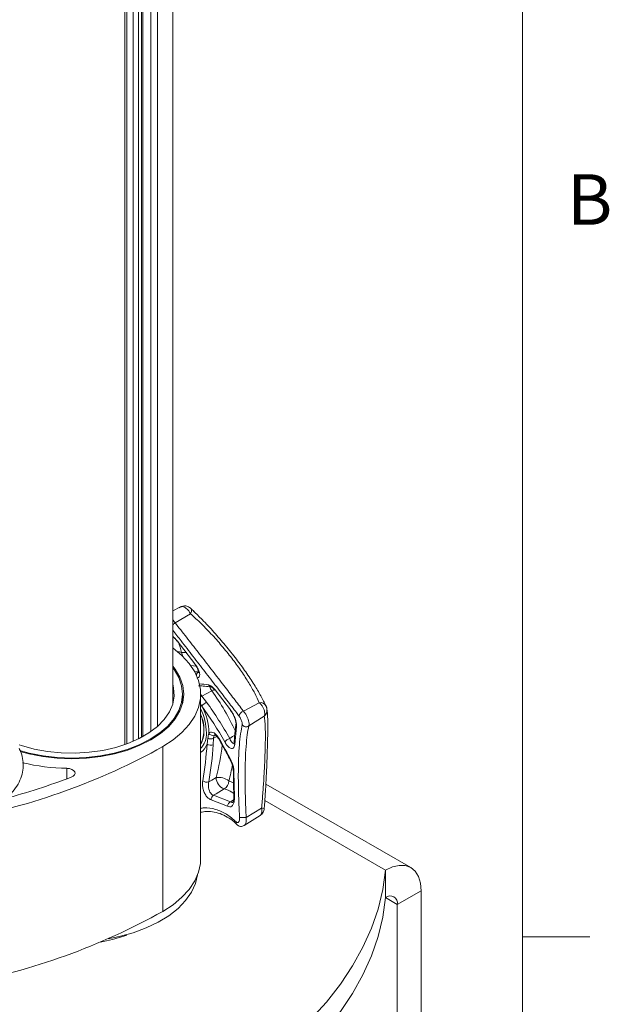
# Model space of a CAD drawing. Units: inches. Extents: x 0.5 to 16.5, y 0.2 to 10.8.
# Drawn here: x 15.4 to 16.5, y 2.8 to 4.7 of the extents above; entities that cross this region are included whole.
import ezdxf

# ---------------------------------------------------------------- set-up
doc = ezdxf.new("R2010")
doc.units = ezdxf.units.IN
doc.header["$MEASUREMENT"] = 0
doc.styles.add('SLDTEXTSTYLE0', font='TXT', dxfattribs={"width": 0.75})

msp = doc.modelspace()

# ---------------------------------------------------------------- linework, layer by layer
at = {"color": 7, "linetype": 'Continuous', "lineweight": 0}
for p, q in [((16.37625, 0.39207), (16.37625, 10.64207)), ((16.37625, 2.95029), (16.50125, 2.95029))]:
    msp.add_line(p, q, dxfattribs=at)
at = {"color": 7, "linetype": 'Continuous', "lineweight": 15}
for p, q in [((15.72696, 3.38305), (15.72696, 5.59611)), ((15.66899, 5.51785), (15.66899, 3.32122)), ((15.64204, 3.30916), (15.64204, 5.5055)), ((15.74164, 3.56369), (15.72696, 3.55603)), ((15.73128, 3.53404), (15.75992, 3.55089)), ((15.76092, 3.56038), (15.7612, 3.56007)), ((15.76652, 3.55491), (15.76109, 3.55995)), ((15.73542, 3.50023), (15.76805, 3.45795)), ((15.76766, 3.45746), (15.76854, 3.45631)), ((15.79961, 3.40751), (15.78109, 3.39792)), ((15.80434, 3.40992), (15.80578, 3.40809)), ((15.80565, 3.40925), (15.83404, 3.37248)), ((15.74533, 3.38453), (15.74533, 3.40166)), ((15.77871, 3.09545), (15.77871, 3.40166)), ((15.78109, 3.39792), (15.78993, 3.38639)), ((15.85825, 3.36957), (15.8876, 3.38549)), ((15.90193, 3.37377), (15.90202, 3.37305)), ((15.86821, 3.3423), (15.89677, 3.36038)), ((15.84535, 3.34151), (15.84204, 3.30792)), ((15.84441, 3.34524), (15.84447, 3.34568)), ((15.79074, 3.30858), (15.79227, 3.31941)), ((15.80266, 3.31949), (15.80227, 3.30759)), ((15.70863, 3.30399), (15.70863, 2.99779)), ((15.84102, 3.3107), (15.84103, 3.31102)), ((15.83528, 3.27636), (15.83524, 3.27643)), ((15.84063, 3.25744), (15.84155, 3.20966)), ((16.16881, 3.07916), (15.89993, 3.23439)), ((15.82888, 3.19345), (15.79854, 3.20538)), ((15.80258, 3.21361), (15.83431, 3.20129)), ((15.86331, 3.17257), (15.89185, 3.18969)), ((15.85962, 3.1573), (15.88922, 3.17612)), ((16.12194, 3.07452), (16.12194, 3.02349)), ((16.14403, 3.01073), (16.18823, 3.03624)), ((16.18823, 2.36692), (16.18823, 3.03624)), ((16.14403, 2.34141), (16.14403, 3.01073))]:
    msp.add_line(p, q, dxfattribs=at)
at = {"color": 8, "linetype": 'Continuous', "lineweight": 15}
for p, q in [((15.6866, 3.33203), (15.6866, 5.52902)), ((15.69876, 5.53902), (15.69876, 3.34161)), ((15.6538, 3.31388), (15.6538, 5.51033)), ((15.6633, 5.51484), (15.6633, 3.31828)), ((15.67128, 5.51913), (15.67128, 3.32246)), ((15.63835, 3.30783), (15.63835, 5.50415)), ((15.78113, 3.37937), (15.77871, 3.383)), ((15.80906, 3.32268), (15.80266, 3.31949)), ((15.80519, 3.32581), (15.80467, 3.32536)), ((15.53056, 3.24407), (15.53056, 3.26363)), ((15.8312, 3.24016), (15.83986, 3.23677)), ((16.12194, 3.07452), (15.89798, 3.20381)), ((16.12194, 3.02349), (16.14403, 3.01073)), ((15.63835, 2.95246), (15.63835, 2.95365))]:
    msp.add_line(p, q, dxfattribs=at)
at = {"color": 7, "linetype": 'Continuous', "lineweight": 15, "flags": 128}
for points in [[(15.73542, 3.50023), (15.735, 3.50019), (15.73473, 3.50028), (15.73467, 3.50037)], [(15.70863, 3.30399), (15.72779, 3.31648), (15.7442, 3.3302), (15.75763, 3.34497), (15.76787, 3.36057), (15.77479, 3.37676), (15.77827, 3.39332), (15.77827, 3.40999), (15.77479, 3.42655), (15.76787, 3.44275), (15.75763, 3.45834), (15.7442, 3.47311), (15.72779, 3.48683), (15.72696, 3.48744)], [(15.76805, 3.45795), (15.76781, 3.45769), (15.76773, 3.45754), (15.76774, 3.45752)], [(15.44304, 3.29665), (15.46067, 3.29185), (15.48617, 3.28686), (15.51259, 3.28382), (15.53946, 3.28281), (15.56633, 3.28382), (15.59274, 3.28686), (15.61824, 3.29185), (15.64239, 3.29873), (15.66479, 3.30737), (15.68503, 3.31762), (15.70279, 3.3293), (15.71775, 3.34223), (15.72966, 3.35617), (15.73832, 3.37089), (15.74357, 3.38614), (15.74533, 3.40166), (15.74357, 3.41717), (15.73832, 3.43242), (15.72966, 3.44714), (15.72696, 3.45074)], [(15.44364, 3.29508), (15.45986, 3.29072), (15.48562, 3.28567), (15.51231, 3.28261), (15.53946, 3.28158), (15.56661, 3.28261), (15.59329, 3.28567), (15.61906, 3.29072), (15.64346, 3.29767), (15.66608, 3.30639), (15.68654, 3.31675), (15.70447, 3.32856), (15.71959, 3.34162), (15.73162, 3.3557), (15.74037, 3.37058), (15.74568, 3.38598), (15.74746, 3.40166), (15.74568, 3.41733), (15.74037, 3.43273), (15.73162, 3.44761), (15.72696, 3.45364)], [(15.44159, 3.30747), (15.44621, 3.30592), (15.46966, 3.29948), (15.49441, 3.29495), (15.52, 3.2924), (15.54595, 3.29189), (15.57178, 3.29342), (15.59701, 3.29697), (15.62117, 3.30247), (15.6438, 3.30982), (15.66449, 3.31888), (15.68285, 3.32948), (15.69854, 3.34142), (15.71127, 3.35449), (15.72079, 3.36843), (15.72694, 3.38299), (15.7296, 3.39791), (15.72871, 3.41289), (15.72696, 3.42026)], [(15.53056, 3.26363), (15.53537, 3.26309), (15.53965, 3.2617), (15.54298, 3.25962), (15.54503, 3.25705), (15.54559, 3.25424), (15.54462, 3.25146), (15.5422, 3.249), (15.53858, 3.24709)], [(15.83959, 3.2594), (15.83959, 3.25915), (15.8396, 3.25912)], [(15.79407, 3.23854), (15.79949, 3.24173), (15.80744, 3.24643)], [(15.82256, 3.22543), (15.80744, 3.21648), (15.80258, 3.21361)], [(15.84052, 3.21071), (15.84052, 3.21061), (15.84053, 3.21058)], [(15.8968, 3.18925), (15.8968, 3.18925), (15.89683, 3.18925)], [(15.70863, 2.99779), (15.72779, 3.01027), (15.7442, 3.024), (15.75763, 3.03877), (15.76787, 3.05436), (15.77479, 3.07056), (15.77827, 3.08711), (15.77871, 3.09545)], [(15.8351, 2.67969), (15.8764, 2.7072), (15.91488, 2.73602), (15.95042, 2.76609), (15.9829, 2.79728), (16.01221, 2.8295), (16.03826, 2.86265), (16.06096, 2.8966), (16.08023, 2.93125), (16.09601, 2.96649), (16.10824, 3.00219), (16.1169, 3.03824), (16.12194, 3.07452)], [(16.18823, 3.03624), (16.18695, 3.05044), (16.18318, 3.06262), (16.17706, 3.07232), (16.16881, 3.07916), (16.15877, 3.08288), (16.14731, 3.08334), (16.13487, 3.08052), (16.12194, 3.07452)], [(15.77312, 3.06578), (15.76915, 3.04941), (15.76168, 3.03332), (15.75085, 3.01788), (15.7368, 3.00332), (15.71977, 2.98988), (15.7, 2.97774), (15.6778, 2.9671), (15.65351, 2.95811), (15.62748, 2.95092), (15.60715, 2.94678)], [(15.8351, 2.62866), (15.8764, 2.65616), (15.91488, 2.68499), (15.95042, 2.71505), (15.9829, 2.74625), (16.01221, 2.77847), (16.03826, 2.81161), (16.06096, 2.84557), (16.08023, 2.88022), (16.09601, 2.91546), (16.10824, 2.95116), (16.1169, 2.98721), (16.12194, 3.02349)], [(15.59286, 2.94066), (15.61534, 2.94544), (15.63835, 2.95246)]]:
    msp.add_lwpolyline(points, dxfattribs=at)
at = {"color": 8, "linetype": 'Continuous', "lineweight": 15, "flags": 128}
for points in [[(15.74302, 3.4789), (15.75038, 3.47895), (15.75323, 3.47892)], [(15.76975, 3.4537), (15.76551, 3.45411), (15.76051, 3.45449)], [(15.76752, 3.4434), (15.76974, 3.44322), (15.77491, 3.44276)], [(15.79961, 3.40751), (15.80233, 3.40908), (15.80408, 3.4102)], [(15.83278, 3.31916), (15.83794, 3.32253), (15.84215, 3.32527)], [(15.83431, 3.20129), (15.839, 3.20429), (15.84012, 3.20501)]]:
    msp.add_lwpolyline(points, dxfattribs=at)
at = {"color": 8, "linetype": 'Continuous', "lineweight": 15}
for centre, radius, start, end in [((15.75241, 3.55662), 0.00945, 322.6439, 21.41969), ((15.7148, 3.548), 0.02161, 304.25617, 319.74086), ((15.52479, 3.42949), 0.22375, 12.75758, 18.02785), ((15.73591, 3.46325), 0.01719, 65.58379, 89.82006), ((15.72794, 3.46917), 0.01795, 7.91967, 32.82069), ((15.77894, 3.4358), 0.00805, 120.11155, 174.4755), ((15.75267, 3.12356), 0.29797, 82.10759, 85.42264), ((15.79972, 3.42149), 0.00673, 204.34486, 261.14037), ((15.82237, 3.42373), 0.02795, 197.82716, 215.462), ((15.46331, 3.16135), 0.41677, 24.24469, 36.2038), ((15.79939, 3.36816), 0.03494, 121.58205, 126.29516), ((15.68468, 3.32835), 0.10485, 0.4614, 26.26135), ((15.88722, 3.37176), 0.01485, 310.01621, 5.01213), ((15.69374, 3.3312), 0.0911, 359.85026, 21.14946), ((15.74444, 3.33012), 0.04041, 327.98801, 1.19595), ((15.85033, 3.34475), 0.00594, 175.24185, 213.08288), ((15.74908, 3.32775), 0.04047, 317.05711, 2.04586), ((15.81359, 3.31866), 0.00134, 136.30882, 198.687), ((15.76082, 3.31949), 0.03185, 304.16874, 339.97178), ((15.37444, 3.35923), 0.44745, 345.39899, 353.30912), ((15.84535, 3.31072), 0.00434, 180.27825, 220.13379), ((15.83661, 3.2769), 0.00144, 139.12605, 198.98775), ((15.35334, 3.36361), 0.49354, 345.51463, 349.1423), ((15.84214, 3.25954), 0.00258, 189.39555, 234.2607), ((15.84193, 3.21112), 0.0015, 201.14208, 255.4005), ((15.86975, 2.91133), 0.27924, 84.44107, 85.45966), ((15.84994, 3.16285), 0.0053, 166.87649, 222.92565)]:
    msp.add_arc(centre, radius, start, end, dxfattribs=at)
at = {"color": 7, "linetype": 'Continuous', "lineweight": 15}
for centre, radius, start, end in [((15.80674, 3.40888), 0.00115, 161.32358, 219.87015), ((15.80264, 3.36143), 0.02801, 116.99468, 140.17247), ((15.21037, 2.96971), 0.7138, 29.31218, 35.71469), ((15.89003, 3.37452), 0.01124, 24.00447, 102.48658), ((15.20866, 2.96779), 0.70506, 29.3123, 35.71459), ((15.68143, 3.32634), 0.11292, 1.4104, 28.00551), ((15.83649, 3.37247), 0.00244, 179.86387, 219.94847), ((15.86008, 3.3601), 0.00965, 100.92489, 178.0436), ((15.72025, 3.33648), 0.06472, 334.57657, 26.1323), ((15.8633, 3.34893), 0.00825, 209.15915, 306.46965), ((15.79738, 3.32997), 0.01173, 244.16718, 296.72571), ((15.80153, 3.33283), 0.00811, 207.23228, 292.79612), ((15.21196, 2.96291), 0.69857, 26.79618, 30.70224), ((15.83923, 3.29932), 0.02086, 108.03458, 139.16216), ((15.11134, 4.37659), 1.22769, 280.55303, 299.11188), ((15.13107, 3.35227), 0.66112, 350.25567, 356.21097), ((15.79739, 3.31845), 0.0119, 236.03943, 294.16615), ((15.13439, 3.35182), 0.66933, 350.25569, 356.21095), ((15.53823, 3.65765), 0.39409, 256.8204, 268.88573), ((15.0907, 4.4286), 1.26355, 284.86255, 290.76057), ((15.79031, 3.25161), 0.0136, 235.70784, 286.04147), ((15.81208, 3.21588), 0.0309, 51.78216, 98.63256), ((15.83044, 3.24705), 0.02301, 181.54444, 249.96128), ((15.81372, 3.24051), 0.01748, 300.37112, 358.83535), ((15.8074, 3.20614), 0.00889, 122.80413, 184.91113), ((15.83836, 3.19269), 0.00951, 115.24449, 175.43685), ((15.8557, 3.22004), 0.04808, 264.53121, 279.10957), ((16.13056, 3.01291), 0.01365, 350.78582, 129.20326), ((15.11134, 4.07039), 1.22769, 280.55303, 299.11188), ((15.63645, 2.95859), 0.00642, 287.15543, 320.17164)]:
    msp.add_arc(centre, radius, start, end, dxfattribs=at)
for points, knots in [([(15.76093, 3.56036), (15.7609, 3.56039), (15.76008, 3.56122), (15.75805, 3.56272), (15.75489, 3.56445), (15.75075, 3.56557), (15.74601, 3.56543), (15.74182, 3.56419), (15.74001, 3.56252), (15.73951, 3.56206)], [0, 0, 0, 0, 0.0054226, 0.1506734, 0.3135148, 0.4676643, 0.6893147, 0.9131547, 1, 1, 1, 1]), ([(15.8876, 3.38549), (15.88495, 3.39133), (15.87965, 3.40299), (15.86849, 3.4225), (15.8549, 3.44343), (15.83868, 3.46584), (15.8204, 3.48873), (15.80065, 3.51124), (15.78031, 3.53241), (15.76672, 3.54473), (15.75992, 3.55089)], [0, 0, 0, 0, 0.1170702, 0.2340708, 0.3572322, 0.4803435, 0.6100784, 0.7398621, 0.8698781, 1, 1, 1, 1]), ([(15.76547, 3.55559), (15.77082, 3.55051), (15.78356, 3.53842), (15.80353, 3.51693), (15.82506, 3.49202), (15.84497, 3.46695), (15.86304, 3.44227), (15.87817, 3.41952), (15.89095, 3.39816), (15.89716, 3.38549), (15.9003, 3.37909)], [0, 0, 0, 0, 0.098274, 0.2339704, 0.3665338, 0.5033519, 0.6292767, 0.758852, 0.8781955, 1, 1, 1, 1]), ([(15.73128, 3.53404), (15.73832, 3.52513), (15.75238, 3.50733), (15.77425, 3.47921), (15.79602, 3.45109), (15.81694, 3.42394), (15.8363, 3.39868), (15.84975, 3.38095), (15.85663, 3.37174), (15.85825, 3.36957)], [0, 0, 0, 0, 0.1601691, 0.3202648, 0.4805672, 0.6408644, 0.7964273, 0.9520497, 1, 1, 1, 1]), ([(15.72696, 3.50827), (15.72762, 3.50778), (15.72849, 3.50713), (15.72933, 3.50624), (15.72953, 3.50602)], [0, 0, 0, 0, 0.7528316, 1, 1, 1, 1]), ([(15.72953, 3.50602), (15.73081, 3.50477), (15.73269, 3.50296), (15.73414, 3.50094), (15.7346, 3.5003)], [0, 0, 0, 0, 0.6839231, 1, 1, 1, 1]), ([(15.76805, 3.45795), (15.7692, 3.45637), (15.77191, 3.45262), (15.77514, 3.44634), (15.77711, 3.44005), (15.77716, 3.43514), (15.77545, 3.43198), (15.77298, 3.43179), (15.77175, 3.43169)], [0, 0, 0, 0, 0.124424, 0.296115, 0.4721287, 0.6492701, 0.8245911, 1, 1, 1, 1]), ([(15.76854, 3.45631), (15.76893, 3.45581), (15.77066, 3.4536), (15.77299, 3.44932), (15.77477, 3.44469), (15.77534, 3.442), (15.7751, 3.44092), (15.77521, 3.44115), (15.77521, 3.44116)], [0, 0, 0, 0, 0.0774394, 0.343819, 0.6088559, 0.815671, 0.9911779, 1, 1, 1, 1]), ([(15.77512, 3.41716), (15.77895, 3.41689), (15.78725, 3.41631), (15.79468, 3.41535), (15.79868, 3.41484)], [0, 0, 0, 0, 0.4620863, 1, 1, 1, 1]), ([(15.79359, 3.41871), (15.7946, 3.41843), (15.79684, 3.41781), (15.80109, 3.41465), (15.80413, 3.41105), (15.80565, 3.40925)], [0, 0, 0, 0, 0.2928675, 0.6462793, 1, 1, 1, 1]), ([(15.79862, 3.41483), (15.79876, 3.4148), (15.79904, 3.41473), (15.80118, 3.41324), (15.80305, 3.4116), (15.80418, 3.41014), (15.80434, 3.40992)], [0, 0, 0, 0, 0.2935854, 0.5951332, 0.9410261, 1, 1, 1, 1]), ([(15.89677, 3.36038), (15.89688, 3.36059), (15.89742, 3.36169), (15.89793, 3.36415), (15.89774, 3.36807), (15.89664, 3.37252), (15.89449, 3.37737), (15.89136, 3.3821), (15.88883, 3.38439), (15.8876, 3.38549)], [0, 0, 0, 0, 0.035655, 0.1875396, 0.3317597, 0.4793711, 0.6444824, 0.8274343, 1, 1, 1, 1]), ([(15.83404, 3.37248), (15.83542, 3.37052), (15.83807, 3.36676), (15.84154, 3.35976), (15.8441, 3.35279), (15.84558, 3.3462), (15.84543, 3.34307), (15.84535, 3.34151)], [0, 0, 0, 0, 0.20783223, 0.39995287, 0.59572537, 0.79800952, 1, 1, 1, 1]), ([(15.83455, 3.37086), (15.83493, 3.37039), (15.83637, 3.36863), (15.83865, 3.36488), (15.84009, 3.36161), (15.84064, 3.36037)], [0, 0, 0, 0, 0.1817585, 0.6887509, 1, 1, 1, 1]), ([(15.85825, 3.36957), (15.85941, 3.36825), (15.86175, 3.3656), (15.86487, 3.36025), (15.86723, 3.35471), (15.86859, 3.34953), (15.86897, 3.34518), (15.86846, 3.34323), (15.86821, 3.3423)], [0, 0, 0, 0, 0.17510786, 0.35291421, 0.52349502, 0.68725444, 0.85025684, 1, 1, 1, 1]), ([(15.89684, 3.18925), (15.89706, 3.1918), (15.89808, 3.20326), (15.89936, 3.22326), (15.90074, 3.2484), (15.90173, 3.27165), (15.90246, 3.2928), (15.90301, 3.31162), (15.9034, 3.32825), (15.90357, 3.34296), (15.90339, 3.35591), (15.90298, 3.36593), (15.90216, 3.37099), (15.90183, 3.37303)], [0, 0, 0, 0, 0.0314192, 0.1413171, 0.2463949, 0.3470294, 0.4442256, 0.5390888, 0.6313022, 0.7257512, 0.8243495, 0.9292179, 1, 1, 1, 1]), ([(15.9019, 3.37376), (15.90183, 3.37425), (15.90167, 3.37534), (15.90119, 3.37688), (15.90056, 3.37861), (15.90003, 3.37985), (15.89969, 3.38053), (15.89961, 3.3807)], [0, 0, 0, 0, 0.19524818, 0.44175162, 0.67929605, 0.92105517, 1, 1, 1, 1]), ([(15.84064, 3.36037), (15.84104, 3.35954), (15.84239, 3.3567), (15.84374, 3.35213), (15.84452, 3.3481), (15.8445, 3.34591), (15.84447, 3.34572), (15.84446, 3.34568)], [0, 0, 0, 0, 0.1315736, 0.448384, 0.7117042, 0.9338757, 1, 1, 1, 1]), ([(15.8561, 3.34491), (15.85616, 3.34539), (15.85628, 3.34638), (15.85589, 3.34875), (15.85503, 3.35167), (15.85373, 3.35487), (15.85211, 3.35803), (15.85099, 3.35963), (15.85043, 3.36043)], [0, 0, 0, 0, 0.1515362, 0.3145249, 0.4767843, 0.6455929, 0.8229758, 1, 1, 1, 1]), ([(15.89185, 3.18969), (15.89268, 3.19864), (15.89434, 3.21653), (15.89617, 3.24348), (15.89758, 3.26973), (15.89856, 3.29488), (15.89907, 3.31732), (15.89902, 3.33625), (15.89838, 3.35102), (15.89731, 3.35726), (15.89677, 3.36038)], [0, 0, 0, 0, 0.1170706, 0.2340708, 0.3572324, 0.4803437, 0.6100784, 0.7398622, 0.8698782, 1, 1, 1, 1]), ([(15.79432, 3.32912), (15.79469, 3.32946), (15.79608, 3.33072), (15.7992, 3.33138), (15.80373, 3.32972), (15.80848, 3.32577), (15.81124, 3.32165), (15.81262, 3.31959)], [0, 0, 0, 0, 0.0853784, 0.3147142, 0.5438314, 0.7718914, 1, 1, 1, 1]), ([(15.84449, 3.34523), (15.84425, 3.34372), (15.84323, 3.33744), (15.84206, 3.32591), (15.84135, 3.315), (15.84107, 3.31069)], [0, 0, 0, 0, 0.1609563, 0.6690404, 1, 1, 1, 1]), ([(15.85112, 3.17218), (15.85094, 3.17574), (15.85016, 3.19087), (15.84916, 3.21713), (15.84863, 3.24987), (15.8491, 3.28007), (15.85055, 3.3067), (15.85291, 3.32898), (15.85504, 3.3396), (15.8561, 3.34491)], [0, 0, 0, 0, 0.047877, 0.2034726, 0.3590131, 0.5194447, 0.679881, 0.8399067, 1, 1, 1, 1]), ([(15.86821, 3.3423), (15.86723, 3.33713), (15.86527, 3.32679), (15.86307, 3.30496), (15.86169, 3.27881), (15.8612, 3.2491), (15.86162, 3.21686), (15.86248, 3.19099), (15.86316, 3.17608), (15.86331, 3.17257)], [0, 0, 0, 0, 0.1601692, 0.3202647, 0.4805672, 0.6408645, 0.796427, 0.9520494, 1, 1, 1, 1]), ([(15.79227, 3.31941), (15.79246, 3.32101), (15.79287, 3.3245), (15.79381, 3.3275), (15.79432, 3.32912)], [0, 0, 0, 0, 0.4594353, 1, 1, 1, 1]), ([(15.80467, 3.32536), (15.80405, 3.32452), (15.80294, 3.32302), (15.80274, 3.32057), (15.80266, 3.31949)], [0, 0, 0, 0, 0.5595112, 1, 1, 1, 1]), ([(15.80509, 3.32595), (15.80501, 3.32595), (15.80477, 3.32594), (15.80631, 3.32543), (15.80874, 3.3232), (15.81096, 3.32058), (15.81204, 3.31859), (15.81227, 3.31816)], [0, 0, 0, 0, 0.1043973, 0.3623072, 0.6304417, 0.9202197, 1, 1, 1, 1]), ([(15.81231, 3.31823), (15.81603, 3.31185), (15.82409, 3.29804), (15.83134, 3.28399), (15.83525, 3.27643)], [0, 0, 0, 0, 0.4620158, 1, 1, 1, 1]), ([(15.84204, 3.30792), (15.84187, 3.30662), (15.84148, 3.30354), (15.83945, 3.30068), (15.83612, 3.30002), (15.83198, 3.30208), (15.82752, 3.30642), (15.82481, 3.31078), (15.82345, 3.31296)], [0, 0, 0, 0, 0.1244238, 0.2961149, 0.472129, 0.64927, 0.8245912, 1, 1, 1, 1]), ([(15.40727, 3.20048), (15.41075, 3.20289), (15.41943, 3.2089), (15.43044, 3.22021), (15.44021, 3.23394), (15.44662, 3.24856), (15.44968, 3.26351), (15.44932, 3.27829), (15.44663, 3.29096), (15.443, 3.29823), (15.44159, 3.30105)], [0, 0, 0, 0, 0.0969078, 0.241686, 0.3846452, 0.5237818, 0.6581207, 0.7886512, 0.9177165, 1, 1, 1, 1]), ([(15.84097, 3.31103), (15.84097, 3.31067), (15.84096, 3.30952), (15.84061, 3.30892), (15.84074, 3.3091), (15.84077, 3.30913)], [0, 0, 0, 0, 0.2692038, 0.8793629, 1, 1, 1, 1]), ([(15.83518, 3.27631), (15.8356, 3.27553), (15.83699, 3.27294), (15.83857, 3.26777), (15.83955, 3.26259), (15.8395, 3.2602), (15.83949, 3.25941)], [0, 0, 0, 0, 0.1569999, 0.5192698, 0.8412046, 1, 1, 1, 1]), ([(15.83552, 3.27784), (15.83637, 3.27596), (15.83826, 3.27181), (15.84021, 3.26456), (15.84049, 3.25982), (15.84063, 3.25744)], [0, 0, 0, 0, 0.2928682, 0.6462785, 1, 1, 1, 1]), ([(15.83965, 3.25912), (15.83964, 3.25442), (15.83964, 3.24191), (15.84, 3.22549), (15.84044, 3.21374), (15.84056, 3.21058)], [0, 0, 0, 0, 0.3058107, 0.8130519, 1, 1, 1, 1]), ([(15.79854, 3.20538), (15.79737, 3.20574), (15.79457, 3.20659), (15.79021, 3.21053), (15.78615, 3.21687), (15.78333, 3.22463), (15.78193, 3.23292), (15.78241, 3.23789), (15.78265, 3.24037)], [0, 0, 0, 0, 0.1244238, 0.2961147, 0.4721288, 0.6492704, 0.8245903, 1, 1, 1, 1]), ([(15.79407, 3.23854), (15.79376, 3.23677), (15.79314, 3.23322), (15.79357, 3.22736), (15.79498, 3.22185), (15.7973, 3.21733), (15.79999, 3.21449), (15.80182, 3.21387), (15.80258, 3.21361)], [0, 0, 0, 0, 0.1765946, 0.3540045, 0.532796, 0.7087623, 0.8782513, 1, 1, 1, 1]), ([(15.84155, 3.20966), (15.84151, 3.20715), (15.84142, 3.2023), (15.8396, 3.19658), (15.83676, 3.19291), (15.83301, 3.19154), (15.83026, 3.19281), (15.82888, 3.19345)], [0, 0, 0, 0, 0.20783204, 0.39995252, 0.59572567, 0.79800925, 1, 1, 1, 1]), ([(15.8404, 3.21071), (15.84046, 3.2098), (15.84063, 3.20719), (15.84004, 3.20383), (15.83922, 3.20123), (15.83846, 3.2005), (15.83864, 3.2006), (15.83867, 3.20062)], [0, 0, 0, 0, 0.16063655, 0.45736757, 0.7074406, 0.96789841, 1, 1, 1, 1]), ([(15.77871, 3.18205), (15.78235, 3.1826), (15.79112, 3.18394), (15.80442, 3.18266), (15.8185, 3.1787), (15.8318, 3.17137), (15.84102, 3.16475), (15.84535, 3.15977), (15.84595, 3.15907)], [0, 0, 0, 0, 0.1442, 0.3467478, 0.5514446, 0.7573774, 0.9661987, 1, 1, 1, 1]), ([(15.88914, 3.17626), (15.88973, 3.17659), (15.89156, 3.17761), (15.89375, 3.18023), (15.89566, 3.18366), (15.8967, 3.18722), (15.89683, 3.18964), (15.89689, 3.19079)], [0, 0, 0, 0, 0.1176987, 0.361722, 0.579341, 0.801625, 1, 1, 1, 1]), ([(15.84477, 3.16406), (15.84526, 3.16365), (15.84626, 3.16281), (15.84783, 3.1627), (15.84929, 3.16362), (15.85044, 3.16567), (15.85115, 3.16864), (15.85113, 3.171), (15.85112, 3.17218)], [0, 0, 0, 0, 0.151536, 0.3145233, 0.476783, 0.6455945, 0.8229749, 1, 1, 1, 1]), ([(15.84615, 3.15936), (15.84694, 3.15857), (15.84869, 3.15684), (15.85242, 3.15557), (15.85642, 3.15561), (15.85858, 3.15683), (15.85958, 3.15739)], [0, 0, 0, 0, 0.2305087, 0.5088773, 0.7734428, 1, 1, 1, 1])]:
    msp.add_open_spline(points, degree=3, knots=knots, dxfattribs=at)
at = {"color": 8, "linetype": 'Continuous', "lineweight": 15}
for points, knots in [([(15.75992, 3.55089), (15.75975, 3.55123), (15.75888, 3.553), (15.75696, 3.55605), (15.7539, 3.55956), (15.75044, 3.56238), (15.74671, 3.56415), (15.74357, 3.56461), (15.7422, 3.56377), (15.74174, 3.56349)], [0, 0, 0, 0, 0.0387947, 0.2040558, 0.3609768, 0.5215868, 0.7012405, 0.9003033, 1, 1, 1, 1]), ([(15.72696, 3.53966), (15.7274, 3.5392), (15.72905, 3.53749), (15.73034, 3.5355), (15.73128, 3.53404)], [0, 0, 0, 0, 0.2692192, 1, 1, 1, 1]), ([(15.85043, 3.36043), (15.84876, 3.36262), (15.84166, 3.37196), (15.82784, 3.38994), (15.80804, 3.41557), (15.78673, 3.44317), (15.76464, 3.47179), (15.74446, 3.49796), (15.73216, 3.51375), (15.72696, 3.52043)], [0, 0, 0, 0, 0.05001969, 0.21257915, 0.37508106, 0.54269304, 0.71030983, 0.87749758, 1, 1, 1, 1]), ([(15.72696, 3.50893), (15.72809, 3.508), (15.73113, 3.5055), (15.73377, 3.50226), (15.73542, 3.50023)], [0, 0, 0, 0, 0.37287468, 1, 1, 1, 1]), ([(15.77871, 3.4015), (15.77873, 3.40146), (15.77931, 3.40017), (15.78022, 3.39903), (15.78109, 3.39792)], [0, 0, 0, 0, 0.0331042, 1, 1, 1, 1]), ([(15.83278, 3.31916), (15.83355, 3.31759), (15.8351, 3.31444), (15.8376, 3.31128), (15.83965, 3.30961), (15.84058, 3.30985), (15.84092, 3.30994)], [0, 0, 0, 0, 0.27923766, 0.55976845, 0.84248311, 1, 1, 1, 1]), ([(15.84033, 3.21687), (15.83921, 3.21781), (15.83419, 3.22199), (15.82764, 3.22393), (15.82256, 3.22543)], [0, 0, 0, 0, 0.2235985, 1, 1, 1, 1]), ([(15.83431, 3.20129), (15.8351, 3.20075), (15.83662, 3.19971), (15.8381, 3.20044), (15.8388, 3.2008)], [0, 0, 0, 0, 0.5255234, 1, 1, 1, 1]), ([(15.77871, 3.1893), (15.78074, 3.18964), (15.79042, 3.19123), (15.80685, 3.18794), (15.8273, 3.17956), (15.83895, 3.16922), (15.84477, 3.16406)], [0, 0, 0, 0, 0.0816381, 0.3882391, 0.6940549, 1, 1, 1, 1]), ([(15.88913, 3.17625), (15.88959, 3.17652), (15.89091, 3.1773), (15.89225, 3.18013), (15.89288, 3.18448), (15.89219, 3.18799), (15.89185, 3.18969)], [0, 0, 0, 0, 0.1432519, 0.4149624, 0.7160272, 1, 1, 1, 1]), ([(15.86331, 3.17257), (15.8635, 3.17059), (15.86388, 3.16661), (15.86291, 3.16168), (15.86138, 3.15849), (15.85998, 3.15775), (15.85953, 3.15751)], [0, 0, 0, 0, 0.2891828, 0.5828194, 0.8645272, 1, 1, 1, 1])]:
    msp.add_open_spline(points, degree=3, knots=knots, dxfattribs=at)

# ---------------------------------------------------------------- texts
at = {"color": 7, "linetype": 'Continuous', "lineweight": 0, "insert": (16.45931, 4.3673), "char_height": 0.09375, "attachment_point": 1, "style": 'SLDTEXTSTYLE0'}
msp.add_mtext('B', dxfattribs=at)

doc.saveas('drawing.dxf')
